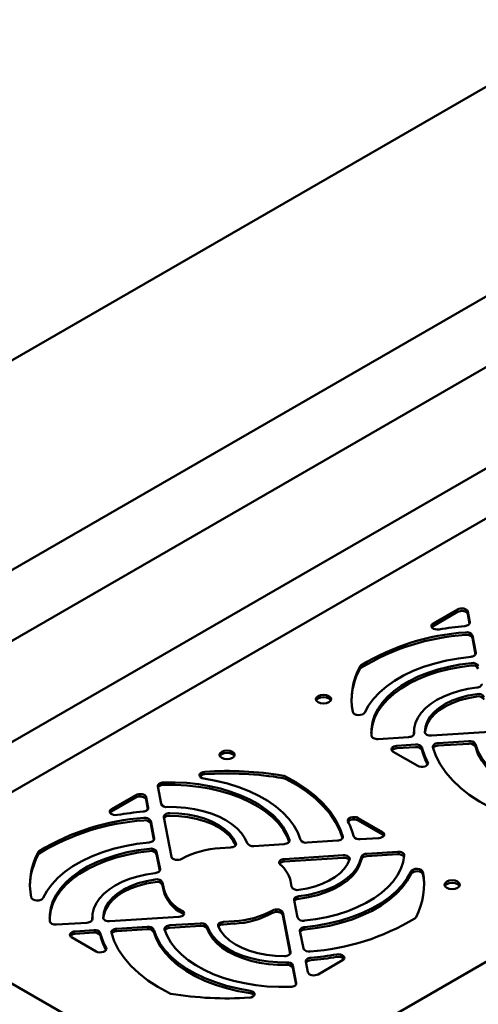
# Model space of a CAD drawing. Units: millimetres. Extents: x -1046 to 2671, y -2063 to 1603.
# Drawn here: x 965 to 1116, y -911 to -586 of the extents above; entities that cross this region are included whole.
import ezdxf

# ---------------------------------------------------------------- set-up
doc = ezdxf.new("R2010")
doc.units = ezdxf.units.MM

msp = doc.modelspace()

# ---------------------------------------------------------------- linework, layer by layer
at = {"color": 7, "linetype": 'Continuous', "lineweight": 50}
for p, q in [((1157.17, -585.99), (765.15, -812.3)), ((1165.86, -650.1), (861.92, -825.56)), ((1163.88, -674.63), (900.99, -826.39)), ((1229.08, -686.92), (925.02, -862.45)), ((1191.49, -692.06), (931.46, -842.17)), ((1355.79, -760.07), (1051.73, -935.6)), ((1109.39, -780.62), (1101.35, -785.26)), ((1109.39, -781.43), (1101.35, -786.07)), ((1113.47, -784.83), (1112.79, -781.3)), ((1113.4, -785.28), (1112.79, -782.12)), ((1115.41, -794.97), (1114.3, -789.18)), ((1115.34, -795.42), (1114.3, -790)), ((1095.03, -820.97), (1095.03, -821.75)), ((1100.84, -822.25), (1123.53, -820.8)), ((1083.24, -823.38), (1093.27, -822.73)), ((1095.51, -825.2), (1089.41, -825.59)), ((1113.08, -824.08), (1103.06, -824.72)), ((1113.08, -824.9), (1103.06, -825.54)), ((1088.22, -827.56), (1096.26, -832.2)), ((1095.51, -826.02), (1089.41, -826.41)), ((1153.27, -1014.22), (835.36, -830.69)), ((1010.57, -838.97), (1011.68, -844.76)), ((1003.32, -841.85), (995.28, -846.49)), ((1003.32, -842.66), (995.28, -847.3)), ((1007.4, -846.06), (1006.72, -842.54)), ((1007.33, -846.51), (1006.72, -843.35)), ((1009.35, -856.2), (1008.24, -850.41)), ((1009.28, -856.66), (1008.24, -851.23)), ((1012.52, -849.13), (1015.03, -862.23)), ((1084.64, -854.07), (1076.6, -849.43)), ((1084.64, -854.88), (1076.6, -850.24)), ((1059.77, -857.54), (1069.8, -856.9)), ((1077.34, -856.42), (1083.44, -856.03)), ((1011.29, -866.36), (1010.18, -860.56)), ((1031.08, -859.38), (1034.59, -859.15)), ((1042.18, -858.67), (1052.22, -858.03)), ((1089.64, -860.57), (1079.45, -861.22)), ((1011.22, -866.81), (1010.18, -861.38)), ((1071.65, -861.72), (1052.36, -862.96)), ((1071.65, -862.54), (1052.36, -863.77)), ((1089.64, -861.39), (1079.45, -862.04)), ((1012.52, -872.76), (1012.13, -870.74)), ((1054.27, -870.09), (1054.66, -872.12)), ((1012.52, -873.58), (1012.13, -871.55)), ((1055.5, -876.5), (1056.61, -882.29)), ((988.96, -882.21), (988.96, -882.98)), ((994.77, -883.48), (1017.47, -882.03)), ((1035.71, -883.48), (1032.2, -883.7)), ((1054.27, -893.72), (1051.76, -880.62)), ((1054.2, -894.18), (1051.76, -881.44)), ((977.17, -884.61), (987.2, -883.97)), ((989.45, -886.44), (983.35, -886.83)), ((1007.02, -885.31), (997, -885.95)), ((1007.02, -886.13), (997, -886.77)), ((1024.61, -884.19), (1014.57, -884.83)), ((1024.61, -885), (1014.57, -885.65)), ((1035.71, -884.29), (1032.2, -884.52)), ((1057.44, -886.66), (1058.56, -892.44)), ((982.15, -888.79), (990.19, -893.43)), ((989.45, -887.25), (983.35, -887.64)), ((1063.47, -901.01), (1071.51, -896.37)), ((1056.22, -903.89), (1055.11, -898.09)), ((1056.15, -904.34), (1055.11, -898.91)), ((1059.39, -896.8), (1060.07, -900.32))]:
    msp.add_line(p, q, dxfattribs=at)
at = {"color": 7, "linetype": 'Continuous', "lineweight": 50, "flags": 128}
for points in [[(1109.39, -780.62), (1109.83, -780.42), (1110.36, -780.31), (1110.92, -780.28), (1111.46, -780.34), (1111.96, -780.49), (1112.37, -780.71), (1112.65, -780.99), (1112.79, -781.3)], [(1112.79, -782.12), (1112.65, -781.81), (1112.37, -781.53), (1111.96, -781.31), (1111.46, -781.16), (1110.92, -781.1), (1110.36, -781.12), (1109.83, -781.24), (1109.39, -781.43)], [(1103.33, -787.18), (1102.68, -787.23), (1102.04, -787.15), (1101.47, -786.95), (1101.04, -786.66), (1100.8, -786.31), (1100.78, -785.93), (1100.97, -785.57), (1101.35, -785.26)], [(1101.35, -786.07), (1100.97, -786.38), (1100.89, -786.48)], [(1113.47, -784.83), (1113.47, -785.05), (1113.4, -785.26), (1113.27, -785.47), (1113.06, -785.66), (1112.8, -785.82), (1112.49, -785.95), (1112.14, -786.04), (1111.77, -786.09)], [(1115.41, -794.97), (1115.42, -795.19), (1115.35, -795.4), (1115.22, -795.61), (1115.02, -795.8), (1114.76, -795.96), (1114.46, -796.09), (1114.11, -796.18), (1113.75, -796.24)], [(1078.8, -814.59), (1080.05, -812.3), (1081.67, -810.09), (1083.66, -807.98), (1085.98, -805.98), (1088.63, -804.13), (1091.57, -802.43), (1094.78, -800.9), (1098.23, -799.56), (1101.88, -798.41), (1105.71, -797.47), (1109.68, -796.74), (1113.75, -796.24)], [(1113.92, -799.14), (1110.15, -799.63), (1106.48, -800.33), (1102.95, -801.23), (1099.58, -802.32), (1096.42, -803.6), (1093.48, -805.05), (1090.8, -806.65), (1088.4, -808.4), (1086.31, -810.28), (1084.54, -812.26), (1083.11, -814.33), (1082.04, -816.47), (1081.33, -818.66), (1080.99, -820.88), (1080.96, -821.38)], [(1113.92, -798.32), (1110.15, -798.81), (1106.48, -799.51), (1102.95, -800.41), (1099.58, -801.51), (1096.42, -802.78), (1093.48, -804.23), (1090.8, -805.84), (1088.4, -807.59), (1086.31, -809.46), (1084.54, -811.44), (1083.11, -813.51), (1082.04, -815.65), (1081.33, -817.84), (1080.99, -820.07), (1081.02, -822.29)], [(1117.36, -805.13), (1117.37, -805.34), (1117.3, -805.55), (1117.18, -805.75), (1116.99, -805.94), (1116.74, -806.1), (1116.45, -806.23), (1116.12, -806.33), (1115.76, -806.39)], [(1066.98, -809.18), (1066.17, -808.86), (1065.22, -808.75), (1064.26, -808.86), (1063.45, -809.18), (1062.91, -809.65), (1062.72, -810.2), (1062.91, -810.75), (1063.45, -811.22), (1064.26, -811.53), (1065.22, -811.64), (1066.17, -811.53), (1066.98, -811.22), (1067.52, -810.75), (1067.72, -810.2), (1067.52, -809.65), (1066.98, -809.18)], [(1095.05, -821.54), (1095.11, -819.79), (1095.53, -818.06), (1096.3, -816.37), (1097.4, -814.74), (1098.83, -813.2), (1100.57, -811.76), (1102.58, -810.45), (1104.85, -809.29), (1107.33, -808.29), (1110.01, -807.47), (1112.83, -806.83), (1115.76, -806.39)], [(1115.76, -808.51), (1112.89, -809.01), (1110.17, -809.74), (1107.64, -810.67), (1105.35, -811.79), (1103.35, -813.07), (1101.66, -814.5), (1100.32, -816.05), (1099.36, -817.69), (1098.79, -819.39), (1098.62, -821.12)], [(1066.98, -809.99), (1066.17, -809.68), (1065.22, -809.57), (1064.26, -809.68), (1063.45, -809.99), (1062.91, -810.46), (1062.82, -810.61)], [(1067.61, -810.61), (1067.52, -810.46), (1066.98, -809.99)], [(1115.76, -809.32), (1112.89, -809.83), (1110.17, -810.55), (1107.64, -811.48), (1105.35, -812.6), (1103.35, -813.89), (1101.66, -815.32), (1100.32, -816.87), (1099.36, -818.51), (1098.79, -820.2), (1098.64, -821.26)], [(1078.8, -814.59), (1078.51, -814.95), (1078.03, -815.24), (1077.4, -815.41), (1076.72, -815.45), (1076.05, -815.35), (1075.48, -815.13), (1075.07, -814.81), (1074.88, -814.43)], [(1095.05, -821.54), (1095.03, -821.76), (1094.94, -821.97), (1094.78, -822.16), (1094.56, -822.34), (1094.29, -822.49), (1093.98, -822.61), (1093.64, -822.69), (1093.27, -822.73)], [(1100.84, -822.25), (1100.42, -822.25), (1100.01, -822.2), (1099.63, -822.11), (1099.29, -821.97), (1099.01, -821.79), (1098.8, -821.58), (1098.67, -821.35), (1098.62, -821.12)], [(1083.24, -823.38), (1082.83, -823.38), (1082.44, -823.33), (1082.06, -823.24), (1081.73, -823.11), (1081.45, -822.94), (1081.23, -822.74), (1081.09, -822.53), (1081.02, -822.29)], [(1101.3, -826.05), (1101.28, -825.81), (1101.34, -825.58), (1101.48, -825.37), (1101.69, -825.17), (1101.97, -825), (1102.3, -824.86), (1102.67, -824.77), (1103.06, -824.72)], [(1147.07, -845.22), (1143.1, -844.5), (1139.27, -843.56), (1135.62, -842.41), (1132.16, -841.07), (1128.95, -839.54), (1126.01, -837.84), (1123.36, -835.99), (1121.03, -834), (1119.04, -831.89), (1117.41, -829.68), (1116.15, -827.39), (1115.28, -825.04)], [(1035.16, -827.55), (1034.35, -827.23), (1033.4, -827.12), (1032.44, -827.23), (1031.63, -827.55), (1031.09, -828.01), (1030.9, -828.57), (1031.09, -829.12), (1031.63, -829.59), (1032.44, -829.9), (1033.4, -830.01), (1034.35, -829.9), (1035.16, -829.59), (1035.7, -829.12), (1035.9, -828.57), (1035.7, -828.01), (1035.16, -827.55)], [(1035.16, -828.36), (1034.35, -828.05), (1033.4, -827.94), (1032.44, -828.05), (1031.63, -828.36), (1031.09, -828.83), (1031, -828.98)], [(1035.79, -828.98), (1035.7, -828.83), (1035.16, -828.36)], [(1088.22, -827.56), (1087.88, -827.3), (1087.68, -827), (1087.64, -826.68), (1087.74, -826.36), (1088, -826.07), (1088.39, -825.84), (1088.87, -825.67), (1089.41, -825.59)], [(1101.3, -826.05), (1102.29, -828.88), (1103.69, -831.66), (1105.51, -834.36), (1107.73, -836.95), (1110.33, -839.42), (1113.29, -841.76), (1116.6, -843.93), (1120.22, -845.93)], [(1147.07, -846.03), (1143.1, -845.31), (1139.27, -844.37), (1135.62, -843.23), (1132.16, -841.89), (1128.95, -840.36), (1126.01, -838.66), (1123.36, -836.81), (1121.03, -834.82), (1119.04, -832.71), (1117.41, -830.5), (1116.15, -828.21), (1115.28, -825.86)], [(1099.59, -831.05), (1099.67, -831.43), (1099.54, -831.8), (1099.2, -832.13), (1098.7, -832.38), (1098.08, -832.51), (1097.42, -832.53), (1096.79, -832.42), (1096.26, -832.2)], [(1025.78, -836.41), (1025.16, -836.24), (1024.67, -835.96), (1024.37, -835.6), (1024.3, -835.21), (1024.46, -834.82), (1024.85, -834.49), (1025.41, -834.26), (1026.07, -834.14)], [(1010.57, -838.97), (1010.56, -838.74), (1010.64, -838.51), (1010.8, -838.29), (1011.03, -838.1), (1011.32, -837.94), (1011.66, -837.81), (1012.04, -837.73), (1012.44, -837.69)], [(1053.97, -856.68), (1053.12, -854.51), (1051.9, -852.39), (1050.34, -850.35), (1048.45, -848.41), (1046.24, -846.58), (1043.73, -844.88), (1040.95, -843.34), (1037.92, -841.95), (1034.68, -840.74), (1031.24, -839.72), (1027.65, -838.9), (1023.95, -838.28), (1020.15, -837.87), (1016.3, -837.67), (1012.44, -837.69)], [(1025.78, -836.41), (1029.75, -837.13), (1033.58, -838.07), (1037.24, -839.21), (1040.69, -840.56), (1043.91, -842.08), (1046.85, -843.78), (1049.5, -845.63), (1051.83, -847.62), (1053.82, -849.73), (1055.45, -851.94), (1056.71, -854.24), (1057.58, -856.58)], [(1071.55, -855.58), (1070.57, -852.74), (1069.17, -849.97), (1067.35, -847.27), (1065.13, -844.68), (1062.53, -842.2), (1059.56, -839.87), (1056.26, -837.69), (1052.64, -835.69)], [(1071.47, -856.12), (1070.57, -853.56), (1069.17, -850.78), (1067.35, -848.09), (1065.13, -845.49), (1062.53, -843.02), (1059.56, -840.69), (1056.26, -838.51), (1052.64, -836.51)], [(1003.32, -841.85), (1003.77, -841.65), (1004.29, -841.54), (1004.85, -841.51), (1005.4, -841.57), (1005.9, -841.72), (1006.3, -841.94), (1006.58, -842.22), (1006.72, -842.54)], [(1053.89, -857.25), (1053.12, -855.32), (1051.9, -853.21), (1050.34, -851.17), (1048.45, -849.22), (1046.24, -847.4), (1043.73, -845.7), (1040.95, -844.15), (1037.92, -842.77), (1034.68, -841.56), (1031.24, -840.54), (1027.65, -839.71), (1023.95, -839.09), (1020.15, -838.68), (1016.3, -838.49), (1012.44, -838.51)], [(1006.72, -843.35), (1006.58, -843.04), (1006.3, -842.76), (1005.9, -842.54), (1005.4, -842.39), (1004.85, -842.33), (1004.29, -842.35), (1003.77, -842.47), (1003.32, -842.66)], [(997.27, -848.41), (996.61, -848.46), (995.97, -848.38), (995.4, -848.18), (994.98, -847.89), (994.74, -847.54), (994.71, -847.16), (994.9, -846.8), (995.28, -846.49)], [(995.28, -847.3), (994.9, -847.61), (994.83, -847.71)], [(1007.4, -846.06), (1007.4, -846.28), (1007.34, -846.49), (1007.2, -846.7), (1007, -846.89), (1006.73, -847.05), (1006.42, -847.18), (1006.08, -847.27), (1005.71, -847.33)], [(1012.52, -849.13), (1012.51, -848.89), (1012.6, -848.66), (1012.77, -848.44), (1013.01, -848.24), (1013.31, -848.08), (1013.67, -847.96), (1014.07, -847.88), (1014.48, -847.85)], [(1013.74, -845.79), (1016.77, -845.82), (1019.77, -846.07), (1022.71, -846.51), (1025.53, -847.15), (1028.2, -847.97), (1030.69, -848.97), (1032.95, -850.14), (1034.96, -851.45), (1036.7, -852.88), (1038.13, -854.43), (1039.23, -856.05), (1040, -857.75)], [(1036.32, -857.74), (1035.45, -856.09), (1034.19, -854.52), (1032.58, -853.06), (1030.64, -851.74), (1028.42, -850.58), (1025.94, -849.61), (1023.26, -848.83), (1020.42, -848.28), (1017.48, -847.95), (1014.48, -847.85)], [(1036.26, -858.4), (1035.45, -856.91), (1034.19, -855.33), (1032.58, -853.88), (1030.64, -852.55), (1028.42, -851.4), (1025.94, -850.42), (1023.26, -849.65), (1020.42, -849.1), (1017.48, -848.77), (1014.48, -848.67)], [(1073.27, -850.57), (1073.19, -850.2), (1073.32, -849.82), (1073.66, -849.5), (1074.16, -849.25), (1074.77, -849.11), (1075.43, -849.1), (1076.06, -849.2), (1076.6, -849.43)], [(1076.6, -850.24), (1076.06, -850.02), (1075.43, -849.91), (1074.77, -849.93), (1074.16, -850.07), (1073.66, -850.31), (1073.32, -850.64), (1073.31, -850.66)], [(1084.64, -854.07), (1084.98, -854.33), (1085.17, -854.63), (1085.22, -854.95), (1085.11, -855.27), (1084.85, -855.55), (1084.47, -855.79), (1083.99, -855.95), (1083.44, -856.03)], [(972.73, -875.82), (973.98, -873.53), (975.61, -871.32), (977.59, -869.21), (979.92, -867.22), (982.56, -865.36), (985.5, -863.66), (988.71, -862.13), (992.16, -860.79), (995.82, -859.64), (999.65, -858.7), (1003.61, -857.97), (1007.68, -857.47)], [(1009.35, -856.2), (1009.35, -856.42), (1009.29, -856.64), (1009.15, -856.84), (1008.95, -857.03), (1008.69, -857.19), (1008.39, -857.32), (1008.05, -857.41), (1007.68, -857.47)], [(1036.32, -857.74), (1036.37, -857.99), (1036.34, -858.23), (1036.21, -858.46), (1036.01, -858.67), (1035.73, -858.86), (1035.39, -859), (1035.01, -859.1), (1034.59, -859.15)], [(1053.97, -856.68), (1053.99, -856.92), (1053.94, -857.15), (1053.81, -857.37), (1053.6, -857.57), (1053.32, -857.75), (1052.99, -857.88), (1052.61, -857.98), (1052.22, -858.03)], [(1071.55, -855.58), (1071.57, -855.81), (1071.51, -856.04), (1071.37, -856.26), (1071.16, -856.46), (1070.89, -856.63), (1070.56, -856.76), (1070.19, -856.85), (1069.8, -856.9)], [(1085.1, -855.29), (1084.98, -855.14), (1084.64, -854.88)], [(1007.85, -860.37), (1004.08, -860.86), (1000.42, -861.56), (996.88, -862.46), (993.52, -863.55), (990.35, -864.83), (987.42, -866.28), (984.74, -867.88), (982.34, -869.63), (980.24, -871.51), (978.47, -873.49), (977.05, -875.56), (975.97, -877.7), (975.26, -879.89), (974.92, -882.11), (974.9, -882.61)], [(1007.85, -859.55), (1004.08, -860.04), (1000.42, -860.74), (996.88, -861.64), (993.52, -862.74), (990.35, -864.02), (987.42, -865.46), (984.74, -867.07), (982.34, -868.82), (980.24, -870.69), (978.47, -872.67), (977.05, -874.74), (975.97, -876.88), (975.26, -879.08), (974.92, -881.3), (974.96, -883.53)], [(1089.64, -860.57), (1090.07, -860.57), (1090.49, -860.62), (1090.88, -860.73), (1091.23, -860.88), (1091.51, -861.07), (1091.71, -861.29), (1091.83, -861.53), (1091.85, -861.78)], [(1018.44, -862.92), (1018, -863.11), (1017.47, -863.23), (1016.91, -863.26), (1016.36, -863.2), (1015.86, -863.05), (1015.45, -862.83), (1015.17, -862.55), (1015.03, -862.23)], [(1050.91, -864.74), (1050.69, -864.48), (1050.58, -864.19), (1050.61, -863.89), (1050.77, -863.61), (1051.04, -863.36), (1051.41, -863.16), (1051.86, -863.02), (1052.36, -862.96)], [(1077.68, -862.25), (1077.12, -864.1), (1076.17, -865.9), (1074.83, -867.62), (1073.12, -869.22), (1071.07, -870.69), (1068.72, -872), (1066.11, -873.12), (1063.27, -874.04), (1060.25, -874.75), (1057.09, -875.24)], [(1077.68, -863.06), (1077.12, -864.92), (1076.17, -866.72), (1074.83, -868.44), (1073.12, -870.04), (1071.07, -871.51), (1068.72, -872.81), (1066.11, -873.94), (1063.27, -874.86), (1060.25, -875.57), (1057.09, -876.05)], [(1057.1, -873.12), (1059.81, -872.65), (1062.39, -871.98), (1064.81, -871.13), (1067.02, -870.1), (1068.98, -868.93), (1070.67, -867.61), (1072.06, -866.19), (1073.12, -864.67), (1073.83, -863.09)], [(1058.94, -883.3), (1062.68, -882.82), (1066.33, -882.12), (1069.84, -881.23), (1073.18, -880.15), (1076.33, -878.89), (1079.26, -877.46), (1081.93, -875.87), (1084.33, -874.14), (1086.43, -872.29), (1088.2, -870.33), (1089.65, -868.27), (1090.74, -866.15), (1091.48, -863.98), (1091.85, -861.78)], [(1071.65, -861.72), (1072.12, -861.72), (1072.57, -861.79), (1072.99, -861.91), (1073.34, -862.09), (1073.61, -862.31), (1073.79, -862.55), (1073.87, -862.82), (1073.83, -863.09)], [(1011.29, -866.36), (1011.3, -866.57), (1011.24, -866.78), (1011.11, -866.98), (1010.92, -867.17), (1010.67, -867.33), (1010.38, -867.46), (1010.05, -867.56), (1009.7, -867.62)], [(1094.06, -867.03), (1092.81, -869.33), (1091.18, -871.54), (1089.2, -873.65), (1086.87, -875.64), (1084.23, -877.5), (1081.29, -879.2), (1078.08, -880.73), (1074.63, -882.07), (1070.97, -883.22), (1067.15, -884.16), (1063.18, -884.89), (1059.11, -885.39)], [(1094.06, -867.03), (1094.35, -866.67), (1094.83, -866.39), (1095.45, -866.22), (1096.14, -866.18), (1096.81, -866.27), (1097.38, -866.49), (1097.79, -866.82), (1097.98, -867.2)], [(1097.98, -868.01), (1097.79, -867.63), (1097.38, -867.31), (1096.81, -867.09), (1096.14, -866.99), (1095.45, -867.03), (1094.83, -867.2), (1094.35, -867.49), (1094.06, -867.85)], [(988.98, -882.77), (989.04, -881.02), (989.46, -879.29), (990.23, -877.6), (991.34, -875.97), (992.77, -874.43), (994.5, -872.99), (996.52, -871.68), (998.78, -870.52), (1001.27, -869.52), (1003.94, -868.7), (1006.76, -868.06), (1009.7, -867.62)], [(1009.69, -869.74), (1006.83, -870.24), (1004.1, -870.97), (1001.58, -871.9), (999.29, -873.02), (997.28, -874.3), (995.6, -875.73), (994.26, -877.28), (993.29, -878.92), (992.72, -880.62), (992.55, -882.35)], [(1009.69, -870.55), (1006.83, -871.06), (1004.1, -871.79), (1001.58, -872.71), (999.29, -873.83), (997.28, -875.12), (995.6, -876.55), (994.26, -878.1), (993.29, -879.74), (992.72, -881.44), (992.57, -882.49)], [(1094.06, -867.85), (1092.81, -870.14), (1091.18, -872.35), (1089.2, -874.47), (1086.87, -876.46), (1084.23, -878.31), (1081.29, -880.01), (1078.08, -881.54), (1074.63, -882.89), (1070.97, -884.04), (1067.15, -884.98), (1063.18, -885.7), (1059.11, -886.21)], [(1109.41, -870.41), (1108.6, -870.09), (1107.64, -869.98), (1106.68, -870.09), (1105.87, -870.41), (1105.33, -870.88), (1105.14, -871.43), (1105.33, -871.98), (1105.87, -872.45), (1106.68, -872.76), (1107.64, -872.87), (1108.6, -872.76), (1109.41, -872.45), (1109.95, -871.98), (1110.14, -871.43), (1109.95, -870.88), (1109.41, -870.41)], [(1109.41, -871.22), (1108.6, -870.91), (1107.64, -870.8), (1106.68, -870.91), (1105.87, -871.22), (1105.33, -871.69), (1105.24, -871.84)], [(1110.04, -871.84), (1109.95, -871.69), (1109.41, -871.22)], [(972.73, -875.82), (972.44, -876.18), (971.96, -876.47), (971.34, -876.64), (970.65, -876.68), (969.98, -876.58), (969.41, -876.36), (969, -876.04), (968.81, -875.66)], [(1055.5, -876.5), (1055.49, -876.28), (1055.55, -876.07), (1055.68, -875.87), (1055.87, -875.69), (1056.12, -875.53), (1056.41, -875.4), (1056.74, -875.3), (1057.09, -875.24)], [(1018.65, -880.06), (1018.99, -880.32), (1019.19, -880.62), (1019.24, -880.94), (1019.14, -881.26), (1018.88, -881.55), (1018.49, -881.79), (1018.01, -881.95), (1017.47, -882.03)], [(1048.35, -879.94), (1048.79, -879.74), (1049.32, -879.63), (1049.88, -879.6), (1050.43, -879.66), (1050.93, -879.81), (1051.34, -880.03), (1051.62, -880.31), (1051.76, -880.62)], [(1051.76, -881.44), (1051.62, -881.13), (1051.34, -880.85), (1050.93, -880.62), (1050.43, -880.48), (1049.88, -880.41), (1049.32, -880.44), (1048.79, -880.56), (1048.35, -880.76)], [(977.17, -884.61), (976.77, -884.61), (976.37, -884.56), (976, -884.47), (975.66, -884.34), (975.38, -884.17), (975.16, -883.97), (975.02, -883.76), (974.96, -883.53)], [(988.98, -882.77), (988.96, -882.99), (988.87, -883.2), (988.71, -883.4), (988.5, -883.57), (988.23, -883.72), (987.91, -883.84), (987.57, -883.92), (987.2, -883.97)], [(994.77, -883.48), (994.36, -883.48), (993.95, -883.43), (993.57, -883.34), (993.23, -883.2), (992.95, -883.02), (992.73, -882.81), (992.6, -882.59), (992.55, -882.35)], [(1019.12, -881.29), (1018.99, -881.13), (1018.65, -880.88)], [(1030.47, -885.11), (1030.42, -884.87), (1030.45, -884.63), (1030.58, -884.4), (1030.78, -884.18), (1031.06, -884), (1031.4, -883.86), (1031.78, -883.75), (1032.2, -883.7)], [(982.15, -888.79), (981.82, -888.53), (981.62, -888.23), (981.57, -887.91), (981.68, -887.59), (981.94, -887.3), (982.32, -887.07), (982.8, -886.91), (983.35, -886.83)], [(995.24, -887.28), (995.22, -887.04), (995.28, -886.81), (995.42, -886.6), (995.63, -886.4), (995.9, -886.23), (996.23, -886.09), (996.6, -886), (997, -885.95)], [(1041.01, -906.45), (1037.04, -905.73), (1033.21, -904.79), (1029.55, -903.64), (1026.1, -902.3), (1022.89, -900.77), (1019.94, -899.08), (1017.29, -897.22), (1014.96, -895.23), (1012.97, -893.12), (1011.34, -890.91), (1010.08, -888.62), (1009.21, -886.27)], [(1012.82, -886.18), (1012.8, -885.94), (1012.85, -885.71), (1012.98, -885.49), (1013.19, -885.28), (1013.47, -885.11), (1013.8, -884.97), (1014.18, -884.88), (1014.57, -884.83)], [(1012.82, -886.18), (1013.68, -888.35), (1014.89, -890.47), (1016.45, -892.51), (1018.34, -894.45), (1020.55, -896.28), (1023.06, -897.97), (1025.84, -899.52), (1028.87, -900.9), (1032.12, -902.11), (1035.55, -903.13), (1039.14, -903.96), (1042.85, -904.58), (1046.64, -904.99), (1050.49, -905.18), (1054.35, -905.16)], [(1053.05, -897.07), (1050.02, -897.03), (1047.02, -896.79), (1044.08, -896.35), (1041.26, -895.71), (1038.59, -894.88), (1036.1, -893.88), (1033.84, -892.72), (1031.83, -891.41), (1030.09, -889.97), (1028.67, -888.43), (1027.56, -886.8), (1026.8, -885.11)], [(1053.05, -897.88), (1050.02, -897.85), (1047.02, -897.61), (1044.08, -897.16), (1041.26, -896.52), (1038.59, -895.7), (1036.1, -894.7), (1033.84, -893.54), (1031.83, -892.23), (1030.09, -890.79), (1028.67, -889.25), (1027.56, -887.62), (1026.8, -885.93)], [(1030.47, -885.11), (1031.34, -886.77), (1032.6, -888.34), (1034.21, -889.8), (1036.15, -891.12), (1038.37, -892.28), (1040.85, -893.25), (1043.53, -894.02), (1046.37, -894.58), (1049.32, -894.91), (1052.31, -895.01)], [(1057.44, -886.66), (1057.44, -886.44), (1057.5, -886.22), (1057.64, -886.02), (1057.84, -885.83), (1058.1, -885.67), (1058.4, -885.54), (1058.74, -885.44), (1059.11, -885.39)], [(995.24, -887.28), (996.22, -890.11), (997.62, -892.89), (999.44, -895.59), (1001.66, -898.18), (1004.26, -900.65), (1007.23, -902.99), (1010.53, -905.16), (1014.15, -907.16)], [(1041.01, -907.27), (1037.04, -906.54), (1033.21, -905.6), (1029.55, -904.46), (1026.1, -903.12), (1022.89, -901.59), (1019.94, -899.89), (1017.29, -898.04), (1014.96, -896.05), (1012.97, -893.94), (1011.34, -891.73), (1010.08, -889.44), (1009.21, -887.09)], [(993.52, -892.28), (993.6, -892.66), (993.47, -893.03), (993.13, -893.36), (992.63, -893.61), (992.02, -893.74), (991.36, -893.76), (990.73, -893.65), (990.19, -893.43)], [(1054.27, -893.72), (1054.28, -893.96), (1054.19, -894.2), (1054.03, -894.42), (1053.78, -894.62), (1053.48, -894.78), (1053.12, -894.9), (1052.72, -894.98), (1052.31, -895.01)], [(1059.39, -896.8), (1059.39, -896.58), (1059.45, -896.36), (1059.59, -896.16), (1059.79, -895.97), (1060.06, -895.81), (1060.37, -895.68), (1060.71, -895.58), (1061.08, -895.53)], [(1069.52, -894.45), (1070.18, -894.4), (1070.82, -894.48), (1071.39, -894.67), (1071.81, -894.96), (1072.05, -895.32), (1072.08, -895.7), (1071.89, -896.06), (1071.51, -896.37)], [(1063.47, -901.01), (1063.02, -901.2), (1062.5, -901.32), (1061.94, -901.35), (1061.39, -901.28), (1060.9, -901.13), (1060.49, -900.91), (1060.21, -900.63), (1060.07, -900.32)], [(1041.01, -906.45), (1041.63, -906.62), (1042.13, -906.89), (1042.42, -907.25), (1042.49, -907.65), (1042.33, -908.03), (1041.94, -908.37), (1041.39, -908.6), (1040.72, -908.71)], [(1056.22, -903.89), (1056.23, -904.12), (1056.15, -904.35), (1055.99, -904.56), (1055.76, -904.76), (1055.47, -904.92), (1055.13, -905.05), (1054.75, -905.13), (1054.35, -905.16)]]:
    msp.add_lwpolyline(points, dxfattribs=at)
at = {"color": 7, "linetype": 'Continuous', "lineweight": 50}
for centre, radius, start, end in [((1120.38, -886.49), 100.77, 94.9025, 99.7418), ((1117.02, -863.79), 75.79, 93.7949, 121.3789), ((1117.02, -864.61), 75.79, 93.7949, 121.3789), ((1112.49, -790.17), 2.06, 28.6517, 103.6474), ((1112.49, -790.99), 2.06, 28.6517, 103.6474), ((1078.18, -800.1), 1.19, 121.686, 150.9015), ((1114.43, -800.34), 2.08, 28.8844, 104.2945), ((1114.43, -801.15), 2.08, 28.8844, 104.2945), ((1097.76, -811.21), 23.31, 152.1983, 178.5189), ((1097.13, -810.19), 22.65, 151.8918, 190.777), ((1078.18, -800.92), 1.19, 121.686, 150.9015), ((1116.35, -810.55), 2.13, 29.5052, 106.0631), ((1116.35, -811.37), 2.13, 29.5052, 106.0631), ((1095.93, -827.23), 2.07, 30.5349, 101.5363), ((1113.49, -826.13), 2.09, 31.4478, 101.2701), ((1113.49, -826.95), 2.09, 31.4478, 101.2701), ((1089.38, -828.55), 2.14, 89.0865, 139.1672), ((1095.93, -828.05), 2.07, 30.5349, 101.5363), ((1120.31, -820.27), 23.36, 194.6679, 207.5025), ((1120.31, -821.08), 23.36, 194.6679, 207.5025), ((1103, -827.59), 2.05, 88.1983, 141.987), ((1025.98, -836.98), 2.02, 87.6378, 140.7344), ((1033.39, -944.76), 110.86, 80.3958, 93.7889), ((1033.39, -945.58), 110.86, 80.3958, 93.7889), ((1051.46, -838.09), 2.67, 63.8467, 80.8164), ((1051.46, -838.9), 2.67, 63.8467, 80.8164), ((1012.23, -840.43), 1.93, 83.7023, 145.5116), ((1013.41, -843.87), 1.95, 207.2467, 279.8675), ((1014.32, -947.72), 100.77, 94.9025, 99.7418), ((1010.96, -925.02), 75.79, 93.7949, 121.379), ((1010.96, -925.84), 75.79, 93.7949, 121.379), ((1006.43, -851.4), 2.06, 28.652, 103.6473), ((1006.43, -852.22), 2.06, 28.652, 103.6473), ((1014.21, -850.63), 1.98, 82.107, 145.0595), ((1052.55, -861.36), 23.36, 14.668, 27.5024), ((1041.78, -856.57), 2.14, 213.487, 280.6872), ((1059.36, -855.49), 2.09, 211.4481, 281.2699), ((1076.93, -854.39), 2.07, 210.5349, 281.5363), ((991.06, -871.42), 22.65, 151.8918, 190.777), ((972.12, -861.33), 1.19, 121.6858, 150.9017), ((1008.36, -861.57), 2.08, 28.8849, 104.2944), ((1008.36, -862.38), 2.08, 28.8849, 104.2944), ((1032.39, -888.41), 29.06, 92.5786, 118.688), ((991.7, -872.44), 23.31, 152.1982, 178.519), ((972.12, -862.15), 1.19, 121.6858, 150.9017), ((1052.28, -865.8), 2.03, 87.6525, 140.6011), ((1072.01, -864.82), 2.31, 40.9645, 99.0862), ((1079.3, -863), 1.79, 85.2106, 154.9225), ((1079.3, -863.82), 1.79, 85.2106, 154.9225), ((1090, -863.6), 2.24, 36.4243, 99.2719), ((1044.83, -872.28), 9.69, 13.0643, 51.1203), ((1075.73, -871.43), 22.65, 331.8918, 10.777), ((1010.28, -871.78), 2.13, 29.5054, 106.0628), ((1010.28, -872.6), 2.13, 29.5054, 106.0628), ((1076.5, -872.25), 21.89, 1.0941, 11.1684), ((1023.59, -869.69), 11.49, 195.5201, 244.5187), ((1023.59, -870.5), 11.49, 195.5201, 244.5187), ((1056.51, -871.07), 2.13, 209.5051, 286.0631), ((1057.13, -877.98), 1.93, 91.1552, 144.4522), ((1034.4, -854.45), 29.06, 272.5786, 298.688), ((1034.4, -855.27), 29.06, 272.5786, 298.688), ((1058.43, -881.29), 2.08, 208.8847, 284.2942), ((1055.83, -817.83), 75.79, 273.7949, 301.3789), ((1094.67, -881.53), 1.19, 301.6863, 330.9013), ((989.86, -888.46), 2.07, 30.5349, 101.5363), ((996.93, -888.82), 2.05, 88.1982, 141.9871), ((1007.43, -887.36), 2.09, 31.4478, 101.2697), ((1007.43, -888.18), 2.09, 31.4478, 101.2697), ((1014.51, -887.7), 2.05, 88.1903, 141.5382), ((1025.01, -886.29), 2.14, 33.4876, 100.687), ((1025.01, -887.11), 2.14, 33.4876, 100.687), ((1032.13, -886.57), 2.06, 88.0995, 140.7825), ((1059.11, -888.17), 1.97, 89.9684, 144.0589), ((983.31, -889.78), 2.14, 89.0865, 139.1672), ((989.86, -889.28), 2.07, 30.5349, 101.5363), ((1014.24, -881.5), 23.36, 194.6678, 207.5026), ((1014.24, -882.31), 23.36, 194.6678, 207.5026), ((1060.36, -891.45), 2.06, 208.6516, 283.6477), ((1061.06, -898.33), 1.99, 89.4528, 143.8879), ((1052.47, -795.13), 100.77, 274.9025, 279.7418), ((1052.47, -795.95), 100.77, 274.9025, 279.7418), ((1070.15, -897.69), 2.51, 43.5926, 104.5023), ((1053.38, -898.99), 1.95, 27.246, 99.8677), ((1053.38, -899.8), 1.95, 27.246, 99.8677), ((1015.33, -904.77), 2.67, 243.8447, 260.8177), ((1033.4, -798.09), 110.86, 260.3958, 273.7889), ((1040.87, -909.2), 1.94, 39.1544, 85.8808)]:
    msp.add_arc(centre, radius, start, end, dxfattribs=at)

doc.saveas('drawing.dxf')
